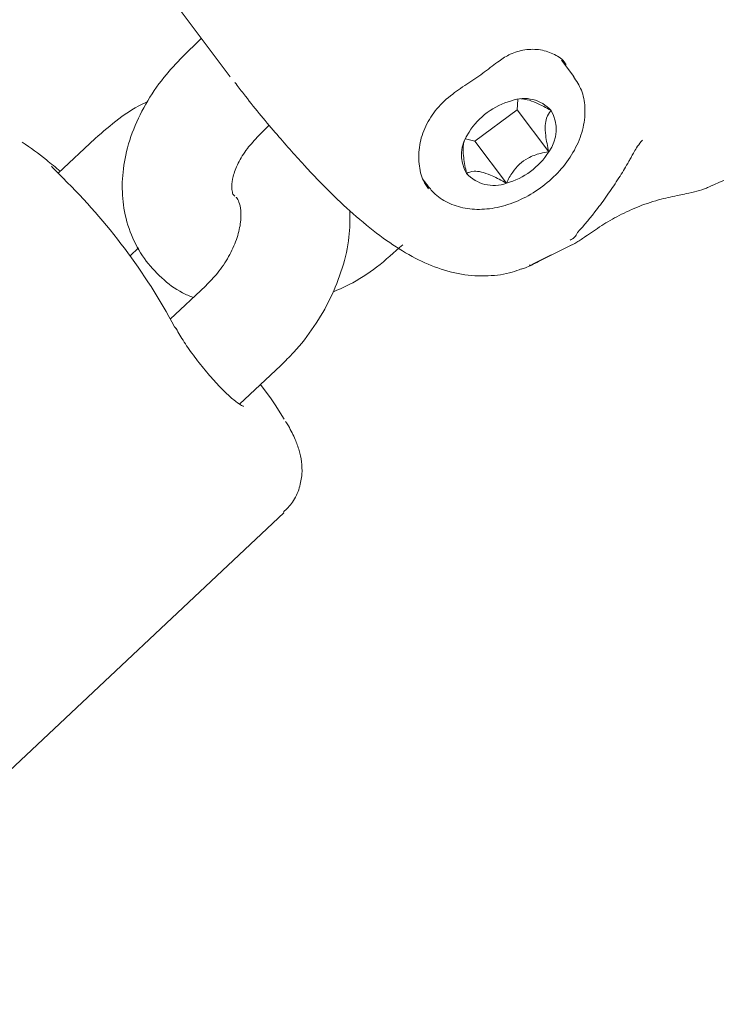
# Model space of a CAD drawing. Units: millimetres. Extents: x -6486 to 3484, y -4666 to 2689.
# Drawn here: x 1346 to 1384, y -758 to -704 of the extents above; entities that cross this region are included whole.
import ezdxf

# ---------------------------------------------------------------- set-up
doc = ezdxf.new("R2010")
doc.units = ezdxf.units.MM
doc.header["$LTSCALE"] = 1000
doc.layers.add('1 EQUIPMENT', color=7, linetype='Continuous', lineweight=18)

# ---------------------------------------------------------------- blocks, each defined once
blk = doc.blocks.new('CI 12-1006')
at = {"layer": '1 EQUIPMENT'}
for p, q in [((1354.235, -702.703), (1357.762, -707.402)), ((1356.183, -705.298), (1355.097, -706.374)), ((1376.594, -707.4), (1375.917, -706.498)), ((1373.481, -709.21), (1373.515, -708.649)), ((1371.163, -710.929), (1373.481, -709.21)), ((1373.481, -709.21), (1375.211, -711.516)), ((1359.319, -710.634), (1359.901, -710.057)), ((1350.366, -710.778), (1348.338, -712.686)), ((1370.654, -710.803), (1371.163, -710.929)), ((1371.163, -710.929), (1372.893, -713.234)), ((1368.341, -713.056), (1368.6, -713.401)), ((1382.368, -713.884), (1382.357, -713.886)), ((1352.277, -717.214), (1352.744, -716.775)), ((1374.649, -717.519), (1376.48, -716.611)), ((1374.281, -717.679), (1375.353, -717.164)), ((1374.148, -717.722), (1374.218, -717.717)), ((1356.424, -718.846), (1354.482, -720.672)), ((1358.279, -725.335), (1360.533, -723.215)), ((1360, -725.046), (1359.431, -724.251)), ((1322.267, -767.419), (1360.697, -731.272))]:
    blk.add_line(p, q, dxfattribs=at)
at = {"layer": '1 EQUIPMENT', "flags": 128}
for points in [[(1354.8, -721.202), (1354.766, -721.144), (1354.715, -721.096)], [(1360.72, -726.144), (1360.218, -725.361), (1360, -725.046)]]:
    blk.add_lwpolyline(points, dxfattribs=at)
at = {"layer": '1 EQUIPMENT'}
for centre, radius, start, end in [((1374.227, -712.573), 3.996, 105.3886, 147.7189), ((1373.861, -710.595), 1.999, 41.9451, 110.3184), ((1373.593, -710.285), 2.033, 322.7457, 30.3299), ((1372.467, -711.669), 2.033, 142.7445, 210.3309), ((1338.995, -722.529), 13.687, 50.5398, 57.4384), ((1371.833, -709.382), 3.996, 285.3882, 327.7194), ((1307.708, -761.9), 63.974, 50.44085, 51.31632), ((1324.953, -737.082), 33.784, 28.2405, 45.5515), ((1372.199, -711.359), 2, 221.9524, 290.3082)]:
    blk.add_arc(centre, radius, start, end, dxfattribs=at)
for points, knots in [([(1368.631, -713.538), (1368.53, -713.397), (1368.272, -713.035), (1368.073, -712.186), (1368.093, -711.149), (1368.421, -710.102), (1369.045, -709.14), (1369.883, -708.36), (1370.834, -707.75), (1371.723, -707.14), (1372.458, -706.549), (1373.151, -706.113), (1373.931, -705.891), (1374.803, -705.893), (1375.562, -706.174), (1376.001, -706.453), (1376.147, -706.706), (1376.161, -706.729)], [0, 0, 0, 0, 0.05066, 0.130142, 0.208883, 0.286917, 0.362365, 0.43746, 0.502823, 0.567157, 0.632342, 0.686122, 0.754267, 0.829863, 0.909595, 0.991689, 1, 1, 1, 1]), ([(1355.097, -706.374), (1354.865, -706.616), (1354.217, -707.289), (1353.318, -708.519), (1352.504, -710.066), (1352.002, -711.638), (1351.807, -713.165), (1351.897, -714.647), (1352.295, -716.073), (1353.006, -717.375), (1353.973, -718.438), (1354.902, -719.151), (1355.538, -719.412), (1355.736, -719.493)], [0, 0, 0, 0, 0.059227, 0.16518, 0.27226, 0.380031, 0.476348, 0.569918, 0.671345, 0.769187, 0.864159, 0.957766, 1, 1, 1, 1]), ([(1358.025, -707.726), (1358.179, -707.928), (1358.895, -708.874), (1360.165, -710.401), (1361.771, -712.228), (1363.261, -713.771), (1364.715, -715.124), (1366.142, -716.27), (1367.561, -717.189), (1368.98, -717.863), (1370.439, -718.269), (1371.887, -718.349), (1373.007, -718.197), (1373.549, -717.986), (1373.712, -717.923)], [0, 0, 0, 0, 0.029222, 0.136423, 0.232118, 0.320013, 0.403624, 0.494697, 0.583047, 0.673378, 0.769471, 0.865833, 0.959651, 1, 1, 1, 1]), ([(1368.579, -713.372), (1368.71, -713.53), (1369.045, -713.932), (1369.78, -714.389), (1370.749, -714.667), (1371.831, -714.687), (1372.973, -714.447), (1374.108, -713.952), (1375.158, -713.232), (1376.053, -712.329), (1376.734, -711.295), (1377.151, -710.183), (1377.243, -709.108), (1377.064, -708.136), (1376.728, -707.636), (1376.566, -707.395)], [0, 0, 0, 0, 0.048704, 0.123988, 0.199707, 0.27789, 0.35862, 0.440686, 0.523114, 0.605917, 0.689335, 0.773589, 0.858025, 0.931559, 1, 1, 1, 1]), ([(1353.23, -708.782), (1353.197, -708.795), (1352.645, -709.02), (1351.658, -709.672), (1350.79, -710.415), (1350.366, -710.778)], [0, 0, 0, 0, 0.0310528, 0.5273809, 1, 1, 1, 1]), ([(1375.348, -709.259), (1375.076, -709.109), (1374.628, -708.863), (1374.041, -708.644), (1373.802, -708.623), (1373.694, -708.614)], [0, 0, 0, 0, 0.458538, 0.755196, 1, 1, 1, 1]), ([(1375.211, -711.516), (1375.147, -711.21), (1375.042, -710.707), (1375.01, -710.059), (1375.096, -709.578), (1375.237, -709.366), (1375.336, -709.27), (1375.348, -709.259)], [0, 0, 0, 0, 0.296594, 0.488512, 0.68106, 0.962666, 1, 1, 1, 1]), ([(1358.016, -713.942), (1358.001, -713.931), (1357.92, -713.869), (1357.893, -713.799), (1357.825, -713.437), (1357.895, -712.882), (1358.166, -712.154), (1358.645, -711.361), (1359.103, -710.868), (1359.319, -710.634)], [0, 0, 0, 0, 0.051219, 0.270419, 0.422476, 0.565095, 0.715642, 0.865406, 1, 1, 1, 1]), ([(1370.581, -710.953), (1370.561, -711.032), (1370.51, -711.236), (1370.536, -711.809), (1370.63, -712.332), (1370.703, -712.657), (1370.712, -712.696)], [0, 0, 0, 0, 0.191948, 0.496143, 0.941023, 1, 1, 1, 1]), ([(1380.343, -710.873), (1380.252, -710.984), (1380.086, -711.188), (1379.927, -711.458), (1379.82, -711.643), (1379.736, -711.8), (1379.641, -711.971), (1379.494, -712.233), (1379.301, -712.566), (1378.951, -713.122), (1378.478, -713.813), (1377.68, -714.928), (1377.146, -715.534), (1376.791, -715.938)], [0, 0, 0, 0, 0.052127, 0.09561, 0.112619, 0.129596, 0.159695, 0.183658, 0.243707, 0.314201, 0.473669, 0.648863, 1, 1, 1, 1]), ([(1372.893, -713.234), (1372.998, -713.028), (1373.184, -712.663), (1373.594, -712.18), (1374.121, -711.807), (1374.685, -711.605), (1375.06, -711.541), (1375.211, -711.516)], [0, 0, 0, 0, 0.239252, 0.4225, 0.606352, 0.84084, 1, 1, 1, 1]), ([(1384.078, -713.391), (1384.682, -713.139), (1385.983, -712.595), (1387.944, -711.821), (1389.292, -711.328), (1389.981, -711.089), (1390.006, -711.08)], [0, 0, 0, 0, 0.293013, 0.632293, 0.986902, 1, 1, 1, 1]), ([(1348.657, -713.003), (1348.588, -712.936), (1348.326, -712.682), (1348.109, -712.459), (1347.975, -712.302), (1347.978, -712.306), (1347.979, -712.307)], [0, 0, 0, 0, 0.166297, 0.633288, 0.908696, 1, 1, 1, 1]), ([(1370.712, -712.696), (1370.832, -712.642), (1371.031, -712.555), (1371.508, -712.602), (1372.092, -712.803), (1372.57, -713.05), (1372.859, -713.215), (1372.893, -713.234)], [0, 0, 0, 0, 0.296607, 0.488523, 0.681077, 0.962704, 1, 1, 1, 1]), ([(1382.357, -713.886), (1382.488, -713.859), (1383.042, -713.744), (1383.603, -713.634), (1383.993, -713.438), (1384.056, -713.407)], [0, 0, 0, 0, 0.205873, 0.87241, 1, 1, 1, 1]), ([(1358.082, -714.002), (1358.089, -714.008), (1358.146, -714.053), (1358.24, -714.231), (1358.363, -714.7), (1358.351, -715.421), (1358.134, -716.315), (1357.704, -717.258), (1357.119, -718.136), (1356.642, -718.623), (1356.424, -718.846)], [0, 0, 0, 0, 0.023862, 0.173443, 0.311539, 0.45742, 0.597855, 0.738316, 0.87984, 1, 1, 1, 1]), ([(1376.393, -716.645), (1376.429, -716.632), (1376.571, -716.582), (1376.832, -716.421), (1377.319, -716.091), (1378.073, -715.563), (1379.072, -714.979), (1380.181, -714.472), (1381.327, -714.104), (1382.04, -713.955), (1382.369, -713.886)], [0, 0, 0, 0, 0.0190844, 0.0756029, 0.1850505, 0.3526275, 0.5109665, 0.6772012, 0.8514893, 1, 1, 1, 1]), ([(1360.533, -723.215), (1360.773, -722.978), (1361.439, -722.321), (1362.389, -721.098), (1363.293, -719.542), (1363.941, -717.888), (1364.321, -716.262), (1364.323, -715.216), (1364.325, -714.734)], [0, 0, 0, 0, 0.103254, 0.285916, 0.469528, 0.654414, 0.840735, 1, 1, 1, 1]), ([(1376.791, -715.938), (1376.742, -716.028), (1376.644, -716.207), (1376.467, -716.309), (1376.379, -716.361)], [0, 0, 0, 0, 0.5000264, 1, 1, 1, 1]), ([(1376.583, -716.218), (1376.576, -716.229), (1376.553, -716.267), (1376.548, -716.268), (1376.564, -716.247), (1376.612, -716.202), (1376.626, -716.189)], [0, 0, 0, 0, 0.1210693, 0.4123871, 0.82836, 1, 1, 1, 1]), ([(1363.381, -719.195), (1363.683, -719.065), (1364.524, -718.702), (1365.843, -717.842), (1366.748, -717.022), (1367.212, -716.603)], [0, 0, 0, 0, 0.214668, 0.597671, 1, 1, 1, 1]), ([(1373.707, -717.945), (1373.785, -717.919), (1373.995, -717.849), (1374.269, -717.716), (1374.539, -717.58), (1374.705, -717.493), (1374.727, -717.481)], [0, 0, 0, 0, 0.20598, 0.560995, 0.939776, 1, 1, 1, 1]), ([(1358.497, -725.463), (1358.499, -725.463), (1358.506, -725.464), (1358.312, -725.374), (1357.967, -725.117), (1357.431, -724.633), (1356.797, -723.962), (1356.126, -723.165), (1355.507, -722.335), (1355.043, -721.641), (1354.87, -721.312), (1354.809, -721.196)], [0, 0, 0, 0, 0.041888, 0.120172, 0.23428, 0.362517, 0.499904, 0.640467, 0.782003, 0.923687, 1, 1, 1, 1]), ([(1360.677, -731.242), (1360.854, -731.071), (1361.249, -730.692), (1361.574, -729.933), (1361.717, -729.154), (1361.683, -728.447), (1361.541, -727.819), (1361.297, -727.185), (1361.067, -726.704), (1360.851, -726.365), (1360.8, -726.285)], [0, 0, 0, 0, 0.1043458, 0.2323141, 0.3495063, 0.4647713, 0.5872363, 0.7331012, 0.9377459, 1, 1, 1, 1])]:
    blk.add_open_spline(points, degree=3, knots=knots, dxfattribs=at)

msp = doc.modelspace()

# ---------------------------------------------------------------- block references
at = {"layer": '1 EQUIPMENT'}
msp.add_blockref('CI 12-1006', (0, 0), dxfattribs=at)

doc.saveas('drawing.dxf')
